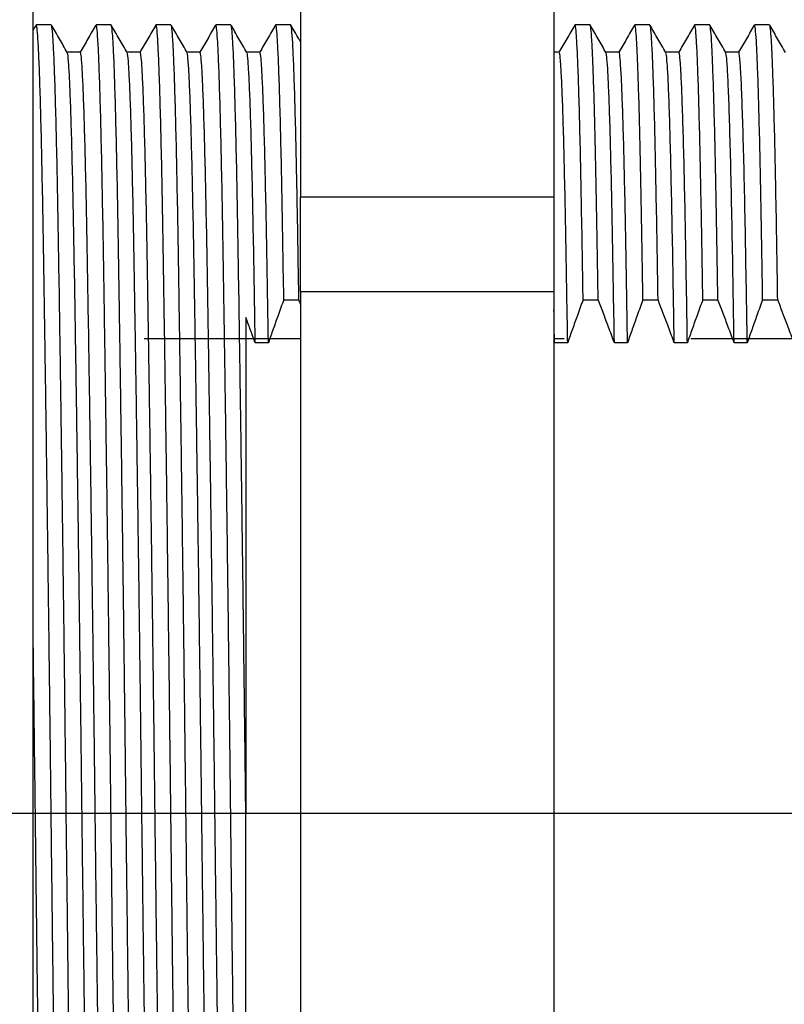
# Model space of a CAD drawing. Extents: x 1.2 to 17.2, y 0.8 to 20.7.
# Drawn here: x 8.5 to 9.3, y 11.6 to 12.6 of the extents above; entities that cross this region are included whole.
import ezdxf

# ---------------------------------------------------------------- set-up
doc = ezdxf.new("R2010")
doc.units = 0
doc.header["$LTSCALE"] = 2
doc.header["$MEASUREMENT"] = 0
doc.linetypes.add('CENTER2', pattern=[1.125, 0.75, -0.125, 0.125, -0.125])
doc.layers.get('0').update_dxf_attribs({"linetype": 'CONTINUOUS'})
doc.layers.add('CENTER', color=1, linetype='CENTER2')
doc.layers.add('DIM', color=7, linetype='CONTINUOUS')

msp = doc.modelspace()

# ---------------------------------------------------------------- linework, layer by layer
at = {"color": 7, "linetype": 'Continuous', "lineweight": 25}
for p, q in [((8.81062, 12.91079), (8.81062, 12.39541)), ((9.06062, 12.91079), (9.06062, 12.39541)), ((9.06062, 12.39541), (8.81062, 12.39541)), ((8.81062, 12.30246), (8.81062, 12.39541)), ((9.06062, 12.39541), (9.06062, 12.30246)), ((8.81062, 12.30246), (9.06062, 12.30246)), ((8.81062, 12.30246), (8.81062, 11.27169)), ((9.06062, 12.30246), (9.06062, 11.27169))]:
    msp.add_line(p, q, dxfattribs=at)
at = {"color": 4, "linetype": 'Continuous', "lineweight": 25}
for p, q in [((8.56465, 12.56557), (8.54977, 12.56557)), ((8.6237, 12.56557), (8.60883, 12.56557)), ((8.68276, 12.56557), (8.66788, 12.56557)), ((8.74181, 12.56557), (8.72694, 12.56557)), ((8.80087, 12.56557), (8.78599, 12.56557)), ((9.09614, 12.56557), (9.08127, 12.56557)), ((9.1552, 12.56557), (9.14032, 12.56557)), ((9.21425, 12.56557), (9.19938, 12.56557)), ((9.27331, 12.56557), (9.25843, 12.56557)), ((8.59324, 12.53857), (8.58033, 12.53857)), ((8.6523, 12.53857), (8.63938, 12.53857)), ((8.71135, 12.53857), (8.69844, 12.53857)), ((8.77041, 12.53857), (8.7575, 12.53857)), ((9.06568, 12.53857), (9.06062, 12.53857)), ((9.12474, 12.53857), (9.11183, 12.53857)), ((9.18379, 12.53857), (9.17088, 12.53857)), ((9.24285, 12.53857), (9.22994, 12.53857)), ((8.79406, 12.29433), (8.80894, 12.29433)), ((9.08933, 12.29433), (9.10421, 12.29433)), ((9.14839, 12.29433), (9.16327, 12.29433)), ((9.20744, 12.29433), (9.22232, 12.29433)), ((9.2665, 12.29433), (9.28138, 12.29433)), ((8.77887, 12.25183), (8.76587, 12.25183)), ((9.07414, 12.25183), (9.06114, 12.25183)), ((9.1332, 12.25183), (9.1202, 12.25183)), ((9.19225, 12.25183), (9.17925, 12.25183)), ((9.25131, 12.25183), (9.23831, 12.25183)), ((8.75658, 11.27982), (8.75658, 11.78707))]:
    msp.add_line(p, q, dxfattribs=at)
for points in [[(8.54958, 12.56541), (8.54862, 12.56373), (8.54765, 12.56205), (8.54668, 12.56038)], [(8.81062, 12.28994), (8.81006, 12.2914), (8.8095, 12.29287), (8.80894, 12.29433)], [(9.06114, 12.25183), (9.06097, 12.2523), (9.0608, 12.25277), (9.06062, 12.25324)]]:
    msp.add_open_spline(points, degree=3, dxfattribs=at)
for points, knots in [([(8.57911, 11.00898), (8.57909, 11.00894), (8.57877, 11.00824), (8.57814, 11.01413), (8.57719, 11.02725), (8.57623, 11.0489), (8.57526, 11.07788), (8.57428, 11.11427), (8.57333, 11.1575), (8.57239, 11.20694), (8.5715, 11.26197), (8.57057, 11.32249), (8.56962, 11.38803), (8.56864, 11.45774), (8.56767, 11.53053), (8.56671, 11.60571), (8.56576, 11.68256), (8.56484, 11.76013), (8.56395, 11.83823), (8.56301, 11.91623), (8.56204, 11.99374), (8.56106, 12.06913), (8.56008, 12.14125), (8.55912, 12.20907), (8.55819, 12.27209), (8.55728, 12.33014), (8.55639, 12.38314), (8.55545, 12.4308), (8.55448, 12.47229), (8.55349, 12.50681), (8.5525, 12.53364), (8.55154, 12.55236), (8.55063, 12.56364), (8.55005, 12.56482), (8.54977, 12.56539)], [0, 0, 0, 0, 0.0021099, 0.0342344, 0.0662096, 0.098451, 0.1307975, 0.1630851, 0.1957307, 0.2279825, 0.2598229, 0.2920416, 0.3246651, 0.3569423, 0.3892901, 0.4215443, 0.4535434, 0.4857029, 0.5175559, 0.5498634, 0.5825455, 0.6154368, 0.6477785, 0.679992, 0.7119173, 0.7434026, 0.7753079, 0.8076987, 0.8404334, 0.8733451, 0.906261, 0.9384268, 0.9702714, 1, 1, 1, 1]), ([(8.59418, 11.00934), (8.5941, 11.00912), (8.59371, 11.00806), (8.59302, 11.01397), (8.59207, 11.02729), (8.59111, 11.04889), (8.59014, 11.07788), (8.58916, 11.11427), (8.5882, 11.1575), (8.58727, 11.20694), (8.58638, 11.26197), (8.58545, 11.32249), (8.58449, 11.38803), (8.58352, 11.45774), (8.58255, 11.53053), (8.58158, 11.60571), (8.58074, 11.67422), (8.58002, 11.73478), (8.57932, 11.79558), (8.57851, 11.8651), (8.57756, 11.94298), (8.57658, 12.02001), (8.57559, 12.09495), (8.57461, 12.1666), (8.57364, 12.23388), (8.5727, 12.2959), (8.57181, 12.35245), (8.57089, 12.40346), (8.56993, 12.44869), (8.56895, 12.4874), (8.56796, 12.51865), (8.56699, 12.54224), (8.56604, 12.55757), (8.56526, 12.56521), (8.56481, 12.5648), (8.56465, 12.56466)], [0, 0, 0, 0, 0.0087023, 0.0406143, 0.072378, 0.1044061, 0.1365388, 0.1686128, 0.2010425, 0.233081, 0.2647107, 0.2967163, 0.3291241, 0.3611878, 0.3933216, 0.4253625, 0.45715, 0.4786956, 0.5000044, 0.5317497, 0.5639683, 0.5965032, 0.6291875, 0.6618499, 0.6943194, 0.7264314, 0.7580931, 0.7899952, 0.822332, 0.8549431, 0.8876597, 0.9197288, 0.9515723, 0.983036, 1, 1, 1, 1]), ([(8.58043, 12.53841), (8.57783, 12.54291), (8.57263, 12.55191), (8.56743, 12.56091), (8.56483, 12.56541)], [0, 0, 0, 0, 0.5, 1, 1, 1, 1]), ([(8.60864, 12.56541), (8.60604, 12.56091), (8.60088, 12.55196), (8.59571, 12.54302), (8.59315, 12.53857)], [0, 0, 0, 0, 0.503231, 1, 1, 1, 1]), ([(8.63817, 11.00898), (8.63815, 11.00894), (8.63783, 11.00824), (8.6372, 11.01413), (8.63625, 11.02725), (8.63529, 11.0489), (8.63431, 11.07788), (8.63334, 11.11427), (8.63238, 11.1575), (8.63145, 11.20694), (8.63056, 11.26197), (8.62963, 11.32249), (8.62867, 11.38803), (8.6277, 11.45774), (8.62673, 11.53053), (8.62576, 11.60571), (8.62481, 11.68256), (8.62389, 11.76013), (8.623, 11.83823), (8.62207, 11.91623), (8.6211, 11.99374), (8.62012, 12.06913), (8.61914, 12.14125), (8.61818, 12.20907), (8.61724, 12.27209), (8.61634, 12.33014), (8.61545, 12.38314), (8.6145, 12.4308), (8.61353, 12.47229), (8.61254, 12.50681), (8.61156, 12.53364), (8.6106, 12.55236), (8.60968, 12.56364), (8.6091, 12.56482), (8.60883, 12.56539)], [0, 0, 0, 0, 0.0021099, 0.0342344, 0.0662096, 0.098451, 0.1307975, 0.1630851, 0.1957307, 0.2279825, 0.2598229, 0.2920416, 0.3246651, 0.3569423, 0.3892901, 0.4215443, 0.4535434, 0.4857029, 0.5175559, 0.5498634, 0.5825455, 0.6154368, 0.6477785, 0.679992, 0.7119173, 0.7434026, 0.7753079, 0.8076987, 0.8404334, 0.8733451, 0.906261, 0.9384268, 0.9702714, 1, 1, 1, 1]), ([(8.65323, 11.00934), (8.65315, 11.00912), (8.65277, 11.00806), (8.65207, 11.01397), (8.65113, 11.02729), (8.65016, 11.04889), (8.64919, 11.07788), (8.64822, 11.11427), (8.64726, 11.1575), (8.64633, 11.20694), (8.64544, 11.26197), (8.64451, 11.32249), (8.64355, 11.38803), (8.64258, 11.45774), (8.6416, 11.53053), (8.64064, 11.60571), (8.63979, 11.67422), (8.63907, 11.73478), (8.63837, 11.79558), (8.63756, 11.8651), (8.63661, 11.94298), (8.63564, 12.02001), (8.63465, 12.09495), (8.63366, 12.1666), (8.63269, 12.23388), (8.63175, 12.2959), (8.63086, 12.35245), (8.62994, 12.40346), (8.62898, 12.44869), (8.628, 12.4874), (8.62702, 12.51865), (8.62604, 12.54224), (8.6251, 12.55757), (8.62432, 12.56521), (8.62386, 12.5648), (8.6237, 12.56466)], [0, 0, 0, 0, 0.0087023, 0.0406143, 0.072378, 0.1044061, 0.1365388, 0.1686128, 0.2010425, 0.233081, 0.2647107, 0.2967163, 0.3291241, 0.3611878, 0.3933216, 0.4253625, 0.45715, 0.4786956, 0.5000044, 0.5317497, 0.5639683, 0.5965032, 0.6291875, 0.6618499, 0.6943194, 0.7264314, 0.7580931, 0.7899952, 0.822332, 0.8549431, 0.8876597, 0.9197288, 0.9515723, 0.983036, 1, 1, 1, 1]), ([(8.63948, 12.53841), (8.63688, 12.54291), (8.63168, 12.55191), (8.62648, 12.56091), (8.62389, 12.56541)], [0, 0, 0, 0, 0.5, 1, 1, 1, 1]), ([(8.6677, 12.56541), (8.6651, 12.56091), (8.65993, 12.55196), (8.65477, 12.54302), (8.6522, 12.53857)], [0, 0, 0, 0, 0.5032319, 1, 1, 1, 1]), ([(8.69722, 11.00898), (8.6972, 11.00894), (8.69688, 11.00824), (8.69625, 11.01413), (8.6953, 11.02725), (8.69434, 11.0489), (8.69337, 11.07788), (8.69239, 11.11427), (8.69144, 11.1575), (8.6905, 11.20694), (8.68961, 11.26197), (8.68868, 11.32249), (8.68773, 11.38803), (8.68675, 11.45774), (8.68578, 11.53053), (8.68482, 11.60571), (8.68387, 11.68256), (8.68295, 11.76013), (8.68206, 11.83823), (8.68112, 11.91623), (8.68015, 11.99374), (8.67917, 12.06913), (8.67819, 12.14125), (8.67723, 12.20907), (8.6763, 12.27209), (8.67539, 12.33014), (8.6745, 12.38314), (8.67356, 12.4308), (8.67259, 12.47229), (8.6716, 12.50681), (8.67061, 12.53364), (8.66965, 12.55236), (8.66874, 12.56364), (8.66816, 12.56482), (8.66788, 12.56539)], [0, 0, 0, 0, 0.0021099, 0.0342344, 0.0662096, 0.098451, 0.1307975, 0.1630851, 0.1957307, 0.2279825, 0.2598229, 0.2920416, 0.3246651, 0.3569423, 0.3892901, 0.4215443, 0.4535434, 0.4857029, 0.5175559, 0.5498634, 0.5825455, 0.6154368, 0.6477785, 0.679992, 0.7119173, 0.7434026, 0.7753079, 0.8076987, 0.8404334, 0.8733451, 0.906261, 0.9384268, 0.9702714, 1, 1, 1, 1]), ([(8.71229, 11.00934), (8.71221, 11.00912), (8.71182, 11.00806), (8.71113, 11.01397), (8.71018, 11.02729), (8.70922, 11.04889), (8.70825, 11.07788), (8.70727, 11.11427), (8.70631, 11.1575), (8.70538, 11.20694), (8.70449, 11.26197), (8.70356, 11.32249), (8.7026, 11.38803), (8.70163, 11.45774), (8.70066, 11.53053), (8.69969, 11.60571), (8.69885, 11.67422), (8.69813, 11.73478), (8.69743, 11.79558), (8.69662, 11.8651), (8.69567, 11.94298), (8.69469, 12.02001), (8.69371, 12.09495), (8.69272, 12.1666), (8.69175, 12.23388), (8.69081, 12.2959), (8.68992, 12.35245), (8.689, 12.40346), (8.68804, 12.44869), (8.68706, 12.4874), (8.68607, 12.51865), (8.6851, 12.54224), (8.68415, 12.55757), (8.68337, 12.56521), (8.68292, 12.5648), (8.68276, 12.56466)], [0, 0, 0, 0, 0.008702, 0.040614, 0.072378, 0.104406, 0.136539, 0.168613, 0.201042, 0.233081, 0.264711, 0.296716, 0.329124, 0.361188, 0.393322, 0.425362, 0.45715, 0.478696, 0.500004, 0.53175, 0.563968, 0.596503, 0.629188, 0.66185, 0.694319, 0.726431, 0.758093, 0.789995, 0.822332, 0.854943, 0.88766, 0.919729, 0.951572, 0.983036, 1, 1, 1, 1]), ([(8.69854, 12.53841), (8.69594, 12.54291), (8.69074, 12.55191), (8.68554, 12.56091), (8.68294, 12.56541)], [0, 0, 0, 0, 0.500001, 1, 1, 1, 1]), ([(8.72675, 12.56541), (8.72415, 12.56091), (8.71899, 12.55196), (8.71382, 12.54302), (8.71126, 12.53857)], [0, 0, 0, 0, 0.503231, 1, 1, 1, 1]), ([(8.75628, 11.00898), (8.75626, 11.00894), (8.75594, 11.00824), (8.75531, 11.01413), (8.75436, 11.02725), (8.7534, 11.0489), (8.75242, 11.07788), (8.75145, 11.11427), (8.75049, 11.1575), (8.74956, 11.20694), (8.74867, 11.26197), (8.74774, 11.32249), (8.74678, 11.38803), (8.74581, 11.45774), (8.74484, 11.53053), (8.74387, 11.60571), (8.74292, 11.68256), (8.742, 11.76013), (8.74111, 11.83823), (8.74018, 11.91623), (8.73921, 11.99374), (8.73823, 12.06913), (8.73725, 12.14125), (8.73629, 12.20907), (8.73535, 12.27209), (8.73445, 12.33014), (8.73356, 12.38314), (8.73261, 12.4308), (8.73164, 12.47229), (8.73065, 12.50681), (8.72967, 12.53364), (8.72871, 12.55236), (8.72779, 12.56364), (8.72722, 12.56482), (8.72694, 12.56539)], [0, 0, 0, 0, 0.0021099, 0.0342344, 0.0662096, 0.098451, 0.1307975, 0.1630851, 0.1957307, 0.2279825, 0.2598229, 0.2920416, 0.3246651, 0.3569423, 0.3892901, 0.4215443, 0.4535434, 0.4857029, 0.5175559, 0.5498634, 0.5825455, 0.6154368, 0.6477785, 0.679992, 0.7119173, 0.7434026, 0.7753079, 0.8076987, 0.8404334, 0.8733451, 0.906261, 0.9384268, 0.9702714, 1, 1, 1, 1]), ([(8.75658, 11.78707), (8.75628, 11.81295), (8.75567, 11.8651), (8.75472, 11.94298), (8.75375, 12.02001), (8.75276, 12.09495), (8.75177, 12.1666), (8.7508, 12.23388), (8.74986, 12.2959), (8.74897, 12.35245), (8.74805, 12.40346), (8.74709, 12.44869), (8.74611, 12.4874), (8.74513, 12.51865), (8.74415, 12.54224), (8.74321, 12.55757), (8.74243, 12.56521), (8.74197, 12.5648), (8.74181, 12.56466)], [0, 0, 0, 0, 0.063491, 0.127929, 0.192999, 0.258368, 0.323694, 0.388633, 0.452858, 0.516182, 0.579987, 0.644661, 0.709884, 0.775317, 0.839456, 0.903144, 0.966072, 1, 1, 1, 1]), ([(8.75759, 12.53841), (8.75499, 12.54291), (8.74979, 12.55191), (8.7446, 12.56091), (8.742, 12.56541)], [0, 0, 0, 0, 0.5, 1, 1, 1, 1]), ([(8.78581, 12.56541), (8.78321, 12.56091), (8.77804, 12.55196), (8.77288, 12.54302), (8.77031, 12.53857)], [0, 0, 0, 0, 0.503241, 1, 1, 1, 1]), ([(8.79406, 12.29433), (8.79405, 12.29466), (8.79374, 12.31456), (8.79315, 12.35245), (8.79223, 12.40346), (8.79127, 12.44869), (8.79029, 12.4874), (8.7893, 12.51865), (8.78833, 12.54224), (8.78738, 12.55757), (8.78661, 12.56521), (8.78615, 12.5648), (8.78599, 12.56466)], [0, 0, 0, 0, 0.001951, 0.117461, 0.233848, 0.351821, 0.470795, 0.590154, 0.70715, 0.823323, 0.938111, 1, 1, 1, 1]), ([(8.80894, 12.29433), (8.8087, 12.30973), (8.80821, 12.34055), (8.80749, 12.38258), (8.80668, 12.4244), (8.80578, 12.46419), (8.8048, 12.49997), (8.80382, 12.52836), (8.80285, 12.54919), (8.8019, 12.56138), (8.80125, 12.56643), (8.80091, 12.56527), (8.80087, 12.56512)], [0, 0, 0, 0, 0.092691, 0.185514, 0.279504, 0.396991, 0.515234, 0.633627, 0.751556, 0.868423, 0.983662, 1, 1, 1, 1]), ([(8.81062, 12.54884), (8.81003, 12.54986), (8.80684, 12.55539), (8.80365, 12.56092), (8.80105, 12.56542)], [0.3860239, 0.3860239, 0.3860239, 0.3860239, 0.4999973, 1, 1, 1, 1]), ([(9.08108, 12.56541), (9.07848, 12.56091), (9.07332, 12.55196), (9.06815, 12.54302), (9.06559, 12.53857)], [0, 0, 0, 0, 0.503241, 1, 1, 1, 1]), ([(9.08933, 12.29433), (9.08932, 12.29536), (9.089, 12.31593), (9.08839, 12.35435), (9.08747, 12.40517), (9.08651, 12.45018), (9.08553, 12.48864), (9.08454, 12.51963), (9.08357, 12.54294), (9.08263, 12.55798), (9.08186, 12.56533), (9.08142, 12.56482), (9.08127, 12.56465)], [0, 0, 0, 0, 0.006088, 0.121566, 0.238019, 0.356038, 0.475036, 0.594397, 0.711373, 0.827506, 0.942233, 1, 1, 1, 1]), ([(9.10421, 12.29433), (9.10393, 12.31232), (9.10337, 12.34838), (9.10251, 12.39662), (9.10161, 12.44014), (9.1007, 12.47797), (9.09977, 12.50938), (9.09885, 12.53397), (9.09795, 12.55182), (9.09708, 12.5621), (9.09649, 12.56645), (9.09618, 12.56534), (9.09614, 12.56522)], [0, 0, 0, 0, 0.108608, 0.217823, 0.328509, 0.440183, 0.552339, 0.662459, 0.772049, 0.880631, 0.987752, 1, 1, 1, 1]), ([(9.11192, 12.53841), (9.10932, 12.54291), (9.10412, 12.55191), (9.09892, 12.56092), (9.09632, 12.56542)], [0, 0, 0, 0, 0.499997, 1, 1, 1, 1]), ([(9.14014, 12.56541), (9.13754, 12.56091), (9.13237, 12.55196), (9.12721, 12.54302), (9.12464, 12.53857)], [0, 0, 0, 0, 0.503241, 1, 1, 1, 1]), ([(9.14839, 12.29433), (9.14811, 12.31232), (9.14754, 12.34838), (9.14669, 12.39662), (9.14579, 12.44014), (9.14487, 12.47797), (9.14395, 12.50938), (9.14303, 12.53397), (9.14213, 12.55182), (9.14125, 12.5621), (9.14066, 12.56645), (9.14035, 12.56534), (9.14032, 12.56522)], [0, 0, 0, 0, 0.108608, 0.217823, 0.328509, 0.440183, 0.552339, 0.662459, 0.772049, 0.880631, 0.987752, 1, 1, 1, 1]), ([(9.16327, 12.29433), (9.16298, 12.31298), (9.16239, 12.35039), (9.1615, 12.40017), (9.16057, 12.44482), (9.15961, 12.48326), (9.15865, 12.51487), (9.15768, 12.53923), (9.15674, 12.5557), (9.15591, 12.56464), (9.15541, 12.56472), (9.1552, 12.56476)], [0, 0, 0, 0, 0.11271, 0.226158, 0.34115, 0.457147, 0.573579, 0.689862, 0.805418, 0.91969, 1, 1, 1, 1]), ([(9.17097, 12.53841), (9.16838, 12.54291), (9.16318, 12.55191), (9.15798, 12.56092), (9.15538, 12.56542)], [0, 0, 0, 0, 0.499998, 1, 1, 1, 1]), ([(9.19919, 12.56541), (9.19659, 12.56091), (9.19143, 12.55196), (9.18626, 12.54302), (9.1837, 12.53857)], [0, 0, 0, 0, 0.503241, 1, 1, 1, 1]), ([(9.20744, 12.29433), (9.20715, 12.31298), (9.20657, 12.35039), (9.20568, 12.40017), (9.20474, 12.44482), (9.20379, 12.48326), (9.20282, 12.51487), (9.20186, 12.53923), (9.20092, 12.5557), (9.20009, 12.56464), (9.19958, 12.56472), (9.19938, 12.56476)], [0, 0, 0, 0, 0.11271, 0.226158, 0.34115, 0.457147, 0.573579, 0.689862, 0.805418, 0.91969, 1, 1, 1, 1]), ([(9.22232, 12.29433), (9.22216, 12.30441), (9.22172, 12.33296), (9.221, 12.37648), (9.2201, 12.42294), (9.21917, 12.46383), (9.21823, 12.4985), (9.21728, 12.52633), (9.21634, 12.54711), (9.21543, 12.56002), (9.21474, 12.56586), (9.21435, 12.565), (9.21425, 12.56478)], [0, 0, 0, 0, 0.060294, 0.170773, 0.282845, 0.396151, 0.510165, 0.624342, 0.738132, 0.850997, 0.962424, 1, 1, 1, 1]), ([(9.23003, 12.53841), (9.22743, 12.54291), (9.22223, 12.55191), (9.21703, 12.56092), (9.21443, 12.56542)], [0, 0, 0, 0, 0.499998, 1, 1, 1, 1]), ([(9.25825, 12.56541), (9.25565, 12.56091), (9.25048, 12.55196), (9.24532, 12.54302), (9.24275, 12.53857)], [0, 0, 0, 0, 0.503241, 1, 1, 1, 1]), ([(9.2665, 12.29433), (9.26634, 12.30441), (9.26589, 12.33296), (9.26517, 12.37648), (9.26427, 12.42294), (9.26335, 12.46383), (9.2624, 12.4985), (9.26146, 12.52633), (9.26052, 12.54711), (9.2596, 12.56002), (9.25891, 12.56586), (9.25853, 12.565), (9.25843, 12.56478)], [0, 0, 0, 0, 0.060294, 0.170773, 0.282845, 0.396151, 0.510165, 0.624342, 0.738132, 0.850997, 0.962424, 1, 1, 1, 1]), ([(9.28138, 12.29433), (9.28105, 12.31496), (9.28041, 12.35639), (9.27945, 12.40851), (9.27849, 12.45293), (9.27755, 12.4894), (9.2766, 12.51921), (9.27566, 12.542), (9.27474, 12.55714), (9.27395, 12.56497), (9.27349, 12.56481), (9.27331, 12.56475)], [0, 0, 0, 0, 0.124989, 0.25112, 0.364134, 0.478007, 0.592197, 0.706155, 0.819337, 0.931222, 1, 1, 1, 1]), ([(9.28909, 12.53841), (9.28649, 12.54291), (9.28129, 12.55191), (9.27609, 12.56092), (9.27349, 12.56542)], [0, 0, 0, 0, 0.499997, 1, 1, 1, 1]), ([(8.62257, 11.03595), (8.62256, 11.03592), (8.62224, 11.03526), (8.62161, 11.04094), (8.62066, 11.0536), (8.6197, 11.0745), (8.61872, 11.10247), (8.61775, 11.1376), (8.61679, 11.17933), (8.61586, 11.22706), (8.61497, 11.28018), (8.61404, 11.3386), (8.61308, 11.40187), (8.61211, 11.46916), (8.61114, 11.53943), (8.61017, 11.612), (8.60922, 11.68618), (8.60831, 11.76107), (8.60742, 11.83645), (8.60648, 11.91175), (8.60551, 11.98657), (8.60453, 12.05935), (8.60355, 12.12896), (8.60259, 12.19443), (8.60165, 12.25527), (8.60075, 12.31131), (8.59986, 12.36247), (8.59891, 12.40848), (8.59794, 12.44853), (8.59695, 12.48184), (8.59597, 12.50774), (8.59501, 12.52582), (8.5941, 12.53668), (8.59352, 12.53782), (8.59324, 12.53837)], [0, 0, 0, 0, 0.001872, 0.034012, 0.066002, 0.098258, 0.13062, 0.162922, 0.195583, 0.22785, 0.259705, 0.291939, 0.324577, 0.35687, 0.389232, 0.421502, 0.453516, 0.48569, 0.517558, 0.54988, 0.582578, 0.615484, 0.647841, 0.680069, 0.712009, 0.743509, 0.775429, 0.807835, 0.840585, 0.873512, 0.906443, 0.938624, 0.970484, 1, 1, 1, 1]), ([(8.68163, 11.03595), (8.68161, 11.03592), (8.68129, 11.03526), (8.68066, 11.04094), (8.67972, 11.0536), (8.67875, 11.0745), (8.67778, 11.10247), (8.67681, 11.1376), (8.67585, 11.17933), (8.67491, 11.22706), (8.67403, 11.28018), (8.6731, 11.3386), (8.67214, 11.40187), (8.67117, 11.46916), (8.67019, 11.53943), (8.66923, 11.612), (8.66828, 11.68618), (8.66736, 11.76107), (8.66647, 11.83645), (8.66553, 11.91175), (8.66457, 11.98657), (8.66358, 12.05935), (8.66261, 12.12896), (8.66164, 12.19443), (8.66071, 12.25527), (8.65981, 12.31131), (8.65891, 12.36247), (8.65797, 12.40848), (8.657, 12.44853), (8.65601, 12.48184), (8.65502, 12.50774), (8.65406, 12.52582), (8.65315, 12.53668), (8.65258, 12.53782), (8.6523, 12.53837)], [0, 0, 0, 0, 0.001872, 0.034012, 0.066002, 0.098258, 0.13062, 0.162922, 0.195583, 0.22785, 0.259705, 0.291939, 0.324577, 0.35687, 0.389232, 0.421502, 0.453516, 0.48569, 0.517558, 0.54988, 0.582578, 0.615484, 0.647841, 0.680069, 0.712009, 0.743509, 0.775429, 0.807835, 0.840585, 0.873512, 0.906443, 0.938624, 0.970484, 1, 1, 1, 1]), ([(8.74068, 11.03595), (8.74067, 11.03592), (8.74035, 11.03526), (8.73972, 11.04094), (8.73877, 11.0536), (8.73781, 11.0745), (8.73683, 11.10247), (8.73586, 11.1376), (8.7349, 11.17933), (8.73397, 11.22706), (8.73308, 11.28018), (8.73215, 11.3386), (8.73119, 11.40187), (8.73022, 11.46916), (8.72925, 11.53943), (8.72828, 11.612), (8.72733, 11.68618), (8.72642, 11.76107), (8.72553, 11.83645), (8.72459, 11.91175), (8.72362, 11.98657), (8.72264, 12.05935), (8.72166, 12.12896), (8.7207, 12.19443), (8.71976, 12.25527), (8.71886, 12.31131), (8.71797, 12.36247), (8.71702, 12.40848), (8.71605, 12.44853), (8.71506, 12.48184), (8.71408, 12.50774), (8.71312, 12.52582), (8.71221, 12.53668), (8.71163, 12.53782), (8.71135, 12.53837)], [0, 0, 0, 0, 0.001872, 0.034012, 0.066002, 0.098258, 0.13062, 0.162922, 0.195583, 0.22785, 0.259705, 0.291939, 0.324577, 0.35687, 0.389232, 0.421502, 0.453516, 0.48569, 0.517558, 0.54988, 0.582578, 0.615484, 0.647841, 0.680069, 0.712009, 0.743509, 0.775429, 0.807835, 0.840585, 0.873512, 0.906443, 0.938624, 0.970484, 1, 1, 1, 1]), ([(9.1332, 12.25183), (9.13289, 12.27086), (9.13229, 12.30881), (9.13141, 12.35965), (9.13048, 12.4055), (9.12952, 12.44551), (9.12855, 12.47884), (9.12758, 12.50498), (9.12663, 12.52399), (9.12571, 12.53491), (9.12509, 12.53951), (9.12477, 12.53835), (9.12474, 12.53824)], [0, 0, 0, 0, 0.1094829, 0.2182995, 0.3287464, 0.4403903, 0.5526767, 0.66303, 0.7729041, 0.8817671, 0.9891166, 1, 1, 1, 1]), ([(9.25131, 12.25183), (9.25102, 12.27009), (9.25038, 12.30974), (9.24944, 12.36421), (9.24838, 12.41508), (9.24729, 12.45829), (9.24618, 12.49287), (9.24509, 12.51839), (9.24401, 12.53335), (9.24328, 12.53963), (9.2429, 12.53819), (9.24285, 12.53801)], [0, 0, 0, 0, 0.104983, 0.228006, 0.353038, 0.479445, 0.606419, 0.733129, 0.858753, 0.982514, 1, 1, 1, 1]), ([(8.60977, 11.03633), (8.60969, 11.0361), (8.6093, 11.03507), (8.60861, 11.04078), (8.60766, 11.05364), (8.6067, 11.07449), (8.60572, 11.10248), (8.60475, 11.1376), (8.60379, 11.17933), (8.60286, 11.22706), (8.60197, 11.28018), (8.60104, 11.3386), (8.60008, 11.40187), (8.59911, 11.46916), (8.59814, 11.53943), (8.59717, 11.612), (8.59623, 11.68587), (8.59532, 11.7601), (8.59444, 11.8345), (8.59351, 11.90883), (8.59256, 11.98274), (8.59159, 12.05513), (8.59061, 12.12488), (8.58964, 12.19092), (8.58887, 12.24124), (8.58812, 12.28846), (8.58739, 12.33284), (8.58647, 12.38209), (8.58552, 12.42574), (8.58454, 12.46311), (8.58355, 12.49327), (8.58258, 12.51607), (8.58163, 12.53075), (8.58092, 12.53787), (8.58052, 12.53767), (8.58043, 12.53762)], [0, 0, 0, 0, 0.008988, 0.041108, 0.073078, 0.105315, 0.137657, 0.16994, 0.20258, 0.234827, 0.266663, 0.298877, 0.331496, 0.363768, 0.396111, 0.428361, 0.460355, 0.4921, 0.523534, 0.555407, 0.587651, 0.620107, 0.65261, 0.684994, 0.717096, 0.731387, 0.763255, 0.795365, 0.827912, 0.860735, 0.893665, 0.925943, 0.957994, 0.989662, 1, 1, 1, 1]), ([(8.66883, 11.03633), (8.66874, 11.0361), (8.66836, 11.03507), (8.66766, 11.04078), (8.66672, 11.05364), (8.66575, 11.07449), (8.66478, 11.10248), (8.66381, 11.1376), (8.66285, 11.17933), (8.66191, 11.22706), (8.66103, 11.28018), (8.6601, 11.3386), (8.65914, 11.40187), (8.65817, 11.46916), (8.65719, 11.53943), (8.65623, 11.612), (8.65528, 11.68587), (8.65437, 11.7601), (8.65349, 11.8345), (8.65257, 11.90883), (8.65162, 11.98274), (8.65064, 12.05513), (8.64966, 12.12488), (8.6487, 12.19092), (8.64793, 12.24124), (8.64717, 12.28846), (8.64645, 12.33284), (8.64553, 12.38209), (8.64457, 12.42574), (8.64359, 12.46311), (8.64261, 12.49327), (8.64163, 12.51607), (8.64069, 12.53075), (8.63997, 12.53787), (8.63958, 12.53767), (8.63948, 12.53762)], [0, 0, 0, 0, 0.0089881, 0.0411078, 0.0730783, 0.105315, 0.1376568, 0.1699396, 0.2025804, 0.2348274, 0.2666631, 0.298877, 0.3314958, 0.3637682, 0.3961112, 0.4283607, 0.4603551, 0.4920997, 0.5235336, 0.5554065, 0.5876505, 0.6201069, 0.6526103, 0.6849944, 0.717096, 0.7313871, 0.7632549, 0.7953646, 0.827912, 0.8607354, 0.893665, 0.9259428, 0.9579937, 0.9896621, 1, 1, 1, 1]), ([(8.72788, 11.03633), (8.7278, 11.0361), (8.72741, 11.03507), (8.72672, 11.04078), (8.72577, 11.05364), (8.72481, 11.07449), (8.72383, 11.10248), (8.72286, 11.1376), (8.7219, 11.17933), (8.72097, 11.22706), (8.72008, 11.28018), (8.71915, 11.3386), (8.71819, 11.40187), (8.71722, 11.46916), (8.71625, 11.53943), (8.71528, 11.612), (8.71434, 11.68587), (8.71343, 11.7601), (8.71255, 11.8345), (8.71162, 11.90883), (8.71067, 11.98274), (8.7097, 12.05513), (8.70872, 12.12488), (8.70775, 12.19092), (8.70698, 12.24124), (8.70623, 12.28846), (8.7055, 12.33284), (8.70458, 12.38209), (8.70363, 12.42574), (8.70265, 12.46311), (8.70166, 12.49327), (8.70069, 12.51607), (8.69974, 12.53075), (8.69903, 12.53787), (8.69863, 12.53767), (8.69854, 12.53762)], [0, 0, 0, 0, 0.008988, 0.041108, 0.073078, 0.105315, 0.137657, 0.16994, 0.20258, 0.234827, 0.266663, 0.298877, 0.331496, 0.363768, 0.396111, 0.428361, 0.460355, 0.4921, 0.523534, 0.555407, 0.587651, 0.620107, 0.65261, 0.684994, 0.717096, 0.731387, 0.763255, 0.795365, 0.827912, 0.860735, 0.893665, 0.925943, 0.957994, 0.989662, 1, 1, 1, 1]), ([(8.76587, 12.25183), (8.76573, 12.26052), (8.76528, 12.28856), (8.76456, 12.3328), (8.76364, 12.3821), (8.76268, 12.42574), (8.7617, 12.46311), (8.76072, 12.49327), (8.75974, 12.51607), (8.7588, 12.53075), (8.75808, 12.53787), (8.75769, 12.53767), (8.75759, 12.53762)], [0, 0, 0, 0, 0.050516, 0.163161, 0.276662, 0.391709, 0.507732, 0.624131, 0.738225, 0.851517, 0.963458, 1, 1, 1, 1]), ([(8.77887, 12.25183), (8.77873, 12.26052), (8.77828, 12.28856), (8.77756, 12.3328), (8.77664, 12.3821), (8.77568, 12.42574), (8.7747, 12.46311), (8.77372, 12.49328), (8.77274, 12.51605), (8.7718, 12.53085), (8.77102, 12.53821), (8.77057, 12.53782), (8.77041, 12.53769)], [0, 0, 0, 0, 0.04938, 0.159491, 0.270439, 0.382898, 0.496312, 0.610092, 0.72162, 0.832365, 0.941787, 1, 1, 1, 1]), ([(9.07414, 12.25183), (9.07399, 12.2612), (9.07354, 12.28992), (9.0728, 12.33464), (9.07188, 12.38375), (9.07092, 12.42718), (9.06994, 12.46431), (9.06896, 12.49423), (9.06798, 12.51673), (9.06704, 12.53124), (9.06627, 12.53833), (9.06583, 12.53784), (9.06568, 12.53768)], [0, 0, 0, 0, 0.053322, 0.163403, 0.274414, 0.386917, 0.500354, 0.614136, 0.725646, 0.836352, 0.945717, 1, 1, 1, 1]), ([(9.1202, 12.25183), (9.11989, 12.27086), (9.11929, 12.30881), (9.11841, 12.35965), (9.11748, 12.4055), (9.11652, 12.44551), (9.11555, 12.47883), (9.11458, 12.50505), (9.11363, 12.52375), (9.11274, 12.53538), (9.11218, 12.53722), (9.11192, 12.53808)], [0, 0, 0, 0, 0.111969, 0.223256, 0.336211, 0.45039, 0.565226, 0.678085, 0.790453, 0.901788, 1, 1, 1, 1]), ([(9.17925, 12.25183), (9.17894, 12.27163), (9.17831, 12.31113), (9.17739, 12.36376), (9.17641, 12.41094), (9.17541, 12.45167), (9.17439, 12.48522), (9.17338, 12.51109), (9.17238, 12.52839), (9.17158, 12.53721), (9.17112, 12.53742), (9.17098, 12.53748)], [0, 0, 0, 0, 0.116596, 0.232616, 0.350437, 0.469512, 0.589194, 0.708819, 0.827724, 0.94527, 1, 1, 1, 1]), ([(9.19225, 12.25183), (9.19194, 12.27163), (9.19131, 12.31113), (9.19039, 12.36376), (9.18941, 12.41094), (9.18841, 12.45167), (9.18739, 12.48523), (9.18638, 12.51107), (9.18538, 12.52847), (9.18452, 12.53764), (9.184, 12.53774), (9.1838, 12.53778)], [0, 0, 0, 0, 0.114, 0.227436, 0.342634, 0.459057, 0.576075, 0.693037, 0.809294, 0.924222, 1, 1, 1, 1]), ([(9.23831, 12.25183), (9.23802, 12.27009), (9.23738, 12.30974), (9.23644, 12.36421), (9.23538, 12.41509), (9.23429, 12.45827), (9.23318, 12.49294), (9.23209, 12.51811), (9.23103, 12.53419), (9.23036, 12.53691), (9.23003, 12.53824)], [0, 0, 0, 0, 0.107364, 0.233179, 0.361047, 0.490322, 0.620177, 0.749761, 0.878235, 1, 1, 1, 1]), ([(8.79406, 12.29433), (8.79215, 12.28915), (8.79027, 12.28396), (8.7884, 12.27877), (8.78678, 12.27429), (8.78518, 12.26981), (8.78359, 12.26532), (8.782, 12.26083), (8.78043, 12.25633), (8.77887, 12.25183)], [0, 0, 0, 0, 0.000420653, 0.000420653, 0.000420653, 0.000783517, 0.000783517, 0.000783517, 0.001146393, 0.001146393, 0.001146393, 0.001146393]), ([(9.08933, 12.29433), (9.08743, 12.28915), (9.08554, 12.28396), (9.08367, 12.27877), (9.08206, 12.27429), (9.08046, 12.26981), (9.07887, 12.26532), (9.07728, 12.26083), (9.0757, 12.25633), (9.07414, 12.25183)], [0, 0, 0, 0, 0.000420653, 0.000420653, 0.000420653, 0.000783517, 0.000783517, 0.000783517, 0.001146393, 0.001146393, 0.001146393, 0.001146393]), ([(9.1202, 12.25183), (9.1183, 12.25702), (9.11638, 12.26219), (9.11445, 12.26737), (9.11276, 12.27187), (9.11107, 12.27637), (9.10936, 12.28086), (9.10766, 12.28536), (9.10594, 12.28985), (9.10421, 12.29433)], [0, 0, 0, 0, 0.000420653, 0.000420653, 0.000420653, 0.00078698, 0.00078698, 0.00078698, 0.001153316, 0.001153316, 0.001153316, 0.001153316]), ([(9.14839, 12.29433), (9.14649, 12.28915), (9.1446, 12.28396), (9.14273, 12.27877), (9.14111, 12.27429), (9.13951, 12.26981), (9.13792, 12.26532), (9.13633, 12.26083), (9.13476, 12.25633), (9.1332, 12.25183)], [0, 0, 0, 0, 0.000420653, 0.000420653, 0.000420653, 0.000783517, 0.000783517, 0.000783517, 0.001146393, 0.001146393, 0.001146393, 0.001146393]), ([(9.17925, 12.25183), (9.17735, 12.25702), (9.17543, 12.26219), (9.1735, 12.26737), (9.17182, 12.27187), (9.17012, 12.27637), (9.16842, 12.28086), (9.16671, 12.28536), (9.16499, 12.28985), (9.16327, 12.29433)], [0, 0, 0, 0, 0.000420653, 0.000420653, 0.000420653, 0.00078698, 0.00078698, 0.00078698, 0.001153316, 0.001153316, 0.001153316, 0.001153316]), ([(9.20744, 12.29433), (9.20554, 12.28915), (9.20365, 12.28396), (9.20178, 12.27877), (9.20017, 12.27429), (9.19857, 12.26981), (9.19698, 12.26532), (9.19539, 12.26083), (9.19381, 12.25633), (9.19225, 12.25183)], [0, 0, 0, 0, 0.000420653, 0.000420653, 0.000420653, 0.000783517, 0.000783517, 0.000783517, 0.001146393, 0.001146393, 0.001146393, 0.001146393]), ([(9.23831, 12.25183), (9.23641, 12.25702), (9.23449, 12.26219), (9.23256, 12.26737), (9.23087, 12.27187), (9.22918, 12.27637), (9.22747, 12.28086), (9.22577, 12.28536), (9.22405, 12.28985), (9.22232, 12.29433)], [0, 0, 0, 0, 0.000420653, 0.000420653, 0.000420653, 0.00078698, 0.00078698, 0.00078698, 0.001153316, 0.001153316, 0.001153316, 0.001153316]), ([(9.2665, 12.29433), (9.2646, 12.28915), (9.26271, 12.28396), (9.26084, 12.27877), (9.25922, 12.27429), (9.25762, 12.26981), (9.25603, 12.26532), (9.25444, 12.26083), (9.25287, 12.25633), (9.25131, 12.25183)], [0, 0, 0, 0, 0.000420653, 0.000420653, 0.000420653, 0.000783517, 0.000783517, 0.000783517, 0.001146393, 0.001146393, 0.001146393, 0.001146393]), ([(9.29736, 12.25183), (9.29546, 12.25702), (9.29354, 12.26219), (9.29161, 12.26737), (9.28993, 12.27187), (9.28823, 12.27637), (9.28653, 12.28086), (9.28482, 12.28536), (9.2831, 12.28985), (9.28138, 12.29433)], [0, 0, 0, 0, 0.000420653, 0.000420653, 0.000420653, 0.00078698, 0.00078698, 0.00078698, 0.001153316, 0.001153316, 0.001153316, 0.001153316]), ([(8.76587, 12.25183), (8.76434, 12.256), (8.7628, 12.26016), (8.76125, 12.26432), (8.7597, 12.26847), (8.75815, 12.27263), (8.75658, 12.27678)], [0, 0, 0, 0, 0.0003380227, 0.0003380227, 0.0003380227, 0.0006760534, 0.0006760534, 0.0006760534, 0.0006760534]), ([(8.75658, 12.27678), (8.75658, 12.24299), (8.75658, 12.2067), (8.75658, 12.13033), (8.75658, 12.09003), (8.75658, 12.00691), (8.75658, 11.96384), (8.75658, 11.87633), (8.75658, 11.83173), (8.75658, 11.78707)], [0, 0, 0, 0, 0.25, 0.25, 0.5, 0.5, 0.75, 0.75, 1, 1, 1, 1]), ([(9.06114, 12.25183), (9.06099, 12.2612), (9.06082, 12.27213), (9.06065, 12.28275), (9.06062, 12.28426)], [0, 0, 0, 0, 0.05453654, 0.06359055, 0.06359055, 0.06359055, 0.06359055]), ([(8.56352, 11.03595), (8.5635, 11.03592), (8.56318, 11.03526), (8.56255, 11.04094), (8.56161, 11.0536), (8.56064, 11.0745), (8.55967, 11.10247), (8.5587, 11.1376), (8.55774, 11.17933), (8.5568, 11.22706), (8.55591, 11.28018), (8.55498, 11.3386), (8.55403, 11.40187), (8.55306, 11.46916), (8.55208, 11.53943), (8.55112, 11.612), (8.55017, 11.68618), (8.54925, 11.76107), (8.54836, 11.83645), (8.5475, 11.90586), (8.54693, 11.94985), (8.54668, 11.96889)], [0, 0, 0, 0, 0.0018725, 0.0340118, 0.0660019, 0.0982583, 0.1306199, 0.1629224, 0.1955832, 0.22785, 0.2597051, 0.2919388, 0.3245774, 0.3568696, 0.3892324, 0.4215016, 0.4535156, 0.48569, 0.5175578, 0.5498803, 0.5750036, 0.5750036, 0.5750036, 0.5750036])]:
    msp.add_open_spline(points, degree=3, knots=knots, dxfattribs=at)
at = {"layer": 'CENTER', "ltscale": 0.5}
for p, q in [((8.81062, 12.25582), (8.65645, 12.25582)), ((9.94559, 12.25582), (9.06062, 12.25582))]:
    msp.add_line(p, q, dxfattribs=at)
at = {"layer": 'CENTER', "color": 1}
msp.add_line((10.00331, 11.78707), (5.28175, 11.78707), dxfattribs=at)
at = {"layer": 'DIM'}
msp.add_line((8.54668, 10.66207), (8.54668, 12.91207), dxfattribs=at)

doc.saveas('drawing.dxf')
